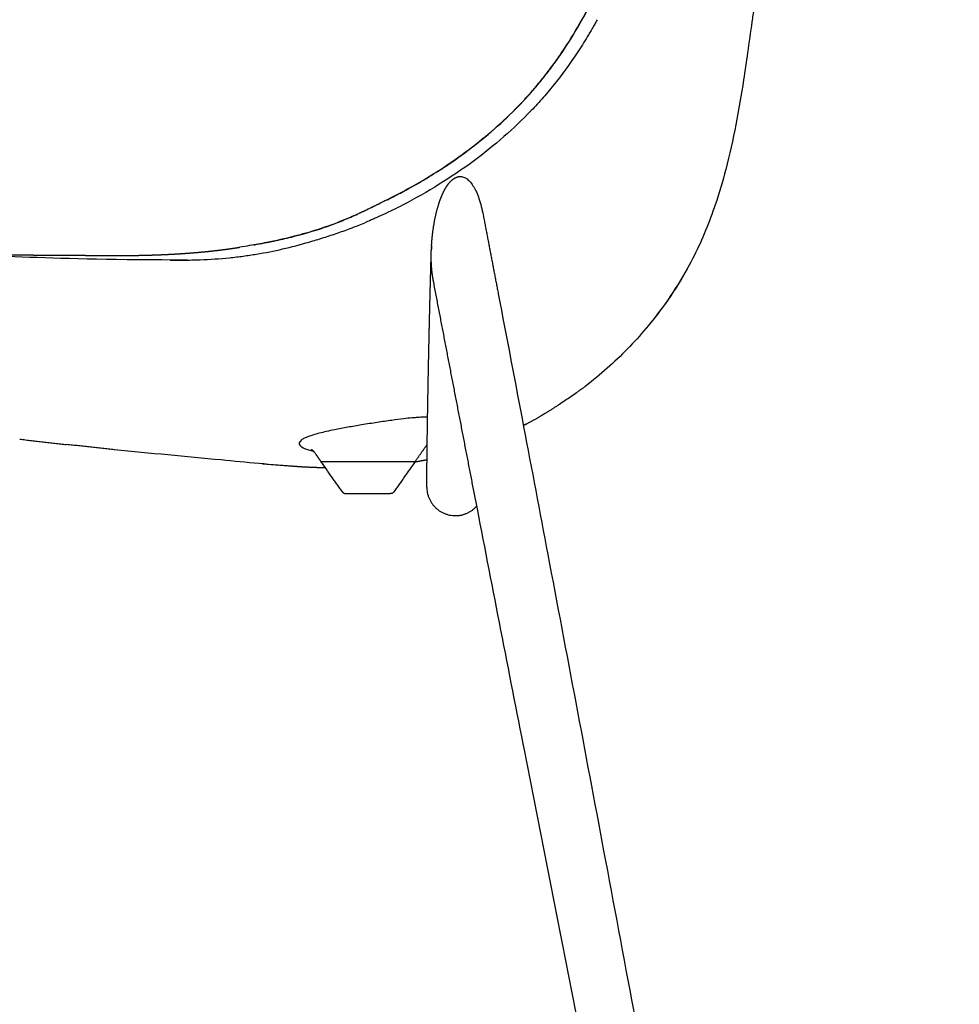
# Model space of a CAD drawing. Units: millimetres. Extents: x 6186 to 10311, y 4729 to 6696.
# Drawn here: x 10012 to 10308, y 5280 to 5589 of the extents above; entities that cross this region are included whole.
import ezdxf

# ---------------------------------------------------------------- set-up
doc = ezdxf.new("R2010")
doc.units = ezdxf.units.MM
doc.header["$MEASUREMENT"] = 0
doc.layers.add('Default', color=7, linetype='Continuous', true_color=0x000000)

msp = doc.modelspace()

# ---------------------------------------------------------------- linework, layer by layer
at = {"layer": 'Default'}
msp.add_lwpolyline([(10114.61, 5440.46), (10128.92, 5440.42)], dxfattribs=at)
for points, knots in [([(10128.01, 5532.84), (10128.81, 5533.24), (10131.13, 5534.4), (10137.58, 5537.83), (10146.09, 5543), (10155.63, 5549.91), (10163.55, 5556.58), (10169.55, 5562.48), (10173.92, 5567.32), (10177.02, 5571.07), (10180.05, 5575.02), (10183.96, 5580.58), (10188.59, 5588.05), (10193.77, 5597.92), (10198.2, 5607.75), (10202.49, 5618.33), (10205.95, 5627.37), (10209.03, 5635.33), (10211.32, 5641.12), (10213.41, 5646.29), (10215.58, 5651.59), (10217.29, 5655.75), (10218.71, 5659.17), (10220.51, 5663.48), (10222.68, 5668.7), (10227.63, 5680.6), (10233.67, 5695.21), (10241.32, 5713.54), (10248.19, 5729.7), (10255.05, 5745.58), (10260.27, 5757.48), (10263.7, 5765.21), (10265.9, 5770.1), (10269.59, 5778.08), (10273.85, 5786.87), (10278.09, 5795.1), (10281.13, 5800.75), (10284.09, 5805.98), (10286.08, 5809.32), (10287.06, 5810.89)], [0, 0, 0, 0, 2.668632, 7.784762, 21.929417, 32.505523, 43.096659, 52.981698, 57.729343, 62.653022, 67.571521, 72.666906, 83.028601, 93.912951, 106.103225, 115.356773, 128.176503, 135.115998, 140.982618, 146.85041, 151.841949, 158.147439, 160.364276, 162.950091, 172.159665, 177.311125, 201.615068, 219.61218, 236.876987, 254.304561, 271.51269, 275.853905, 279.668876, 287.612599, 302.210425, 308.989817, 315.370115, 321.460168, 327.020948, 327.020948, 327.020948, 327.020948]), ([(10128.22, 5533.01), (10131.53, 5534.64), (10137.96, 5538.08), (10147.18, 5543.85), (10155.8, 5550.12), (10163.7, 5556.8), (10169.65, 5562.65), (10174.01, 5567.5), (10177.1, 5571.25), (10180.12, 5575.21), (10184.03, 5580.77), (10188.61, 5588.19), (10193.77, 5598.01), (10198.17, 5607.79), (10202.47, 5618.37), (10205.92, 5627.4), (10208.83, 5634.93), (10211.1, 5640.67), (10213.3, 5646.11), (10215.62, 5651.79), (10217.37, 5656), (10218.65, 5659.09), (10220.46, 5663.46), (10222.64, 5668.68), (10227.52, 5680.41), (10233.49, 5694.85), (10241.1, 5713.06), (10248.01, 5729.33), (10254.87, 5745.22), (10260.09, 5757.12), (10263.52, 5764.85), (10265.75, 5769.8), (10269.45, 5777.84), (10274.7, 5788.66), (10279.98, 5798.72), (10284.04, 5805.91), (10285.99, 5809.19), (10286.96, 5810.76)], [0, 0, 0, 0, 11.064958, 21.859631, 32.624477, 43.002821, 52.887398, 57.634811, 62.55841, 67.476705, 72.571988, 82.933516, 93.636354, 105.826625, 115.080098, 127.899702, 134.839339, 139.289244, 146.408112, 152.451913, 157.691626, 160.090857, 162.486596, 171.889443, 177.040171, 200.613329, 218.762887, 236.234541, 253.667402, 270.68291, 275.209995, 279.027346, 286.977193, 301.771413, 315.111191, 321.036761, 326.556631, 326.556631, 326.556631, 326.556631]), ([(10263.16, 5686.61), (10260.58, 5676.61), (10257.03, 5662), (10253.1, 5644.59), (10250.9, 5634.49), (10248.85, 5624.83), (10247.1, 5616.08), (10245.66, 5608.23), (10244.78, 5603.15), (10243.96, 5598.07), (10243.26, 5593.43), (10242.32, 5586.92), (10241.28, 5579.45), (10239.73, 5568.64), (10237.67, 5556.37), (10234.76, 5543.23), (10231.48, 5532.13), (10228.12, 5523.06), (10223.33, 5512.45), (10215.75, 5499.92), (10204.53, 5486.38), (10195.82, 5478.5), (10191.2, 5474.88)], [0, 0, 0, 0, 30.983897, 45.080565, 53.546715, 62.015499, 74.694355, 80.32059, 85.942526, 90.158006, 95.781901, 100.00508, 109.88859, 118.414215, 132.763175, 147.199766, 158.773532, 167.471826, 176.196692, 193.688924, 211.243583, 228.833849, 228.833849, 228.833849, 228.833849]), ([(10193.97, 5589.44), (10193.83, 5589.19), (10193.57, 5588.72), (10193.05, 5587.8), (10192.17, 5586.25), (10190.38, 5583.23), (10187.72, 5579.01), (10184.33, 5574.12), (10180.76, 5569.43), (10177.06, 5564.99), (10171.83, 5559.28), (10164.61, 5552.41), (10154.95, 5544.66), (10144.29, 5537.46), (10134.77, 5532.06), (10127.86, 5528.66), (10124.45, 5527.11), (10122.48, 5526.25), (10121.46, 5525.81), (10120.89, 5525.56)], [0, 0, 0, 0, 0.856432, 1.621378, 3.15146, 6.215373, 12.159811, 18.109649, 24.066023, 29.840592, 35.43929, 47.301621, 59.7057, 72.55395, 85.855607, 92.516009, 95.641359, 97.100165, 98.969725, 98.969725, 98.969725, 98.969725]), ([(10150.86, 5540.12), (10151.03, 5540.12), (10151.4, 5540.1), (10152.17, 5539.9), (10152.94, 5539.46), (10153.63, 5538.87), (10154.37, 5538.06), (10155.19, 5536.87), (10156.07, 5535.14), (10156.87, 5533.07), (10157.58, 5530.66), (10157.95, 5528.94), (10158.12, 5528.06)], [0, 0, 0, 0, 0.48927, 1.121372, 2.363823, 3.127095, 3.86104, 5.62956, 7.441598, 9.693575, 12.285642, 14.964668, 14.964668, 14.964668, 14.964668]), ([(10128.01, 5532.84), (10127.65, 5532.67), (10126.3, 5532), (10124.49, 5531.09), (10121.94, 5529.84), (10119.33, 5528.59), (10116.08, 5527.14), (10111.68, 5525.32), (10105.92, 5523.29), (10098.32, 5521.13), (10091.21, 5519.54), (10085.49, 5518.5), (10082.68, 5518.04), (10081.65, 5517.88)], [0, 0, 0, 0, 1.207469, 4.521614, 6.072451, 9.715566, 13.221854, 16.735923, 24.006604, 31.530069, 40.410977, 45.858623, 48.968342, 48.968342, 48.968342, 48.968342]), ([(10086.33, 5518.66), (10088.34, 5519.02), (10092.2, 5519.76), (10099.54, 5521.45), (10106.35, 5523.41), (10112.71, 5525.75), (10117.12, 5527.59), (10120.73, 5529.28), (10124.43, 5531.1), (10126.67, 5532.24), (10128.22, 5533.01)], [0, 0, 0, 0, 6.130745, 11.770703, 22.604202, 27.361965, 32.104546, 36.941268, 39.304431, 44.487204, 44.487204, 44.487204, 44.487204]), ([(10059.74, 5513.86), (10061.11, 5513.84), (10064.25, 5513.82), (10070.48, 5513.95), (10076.76, 5514.37), (10082.68, 5515.06), (10088.26, 5515.9), (10095.19, 5517.28), (10102.18, 5519.12), (10107.97, 5520.88), (10112.48, 5522.37), (10116.08, 5523.67), (10118.87, 5524.74), (10120.19, 5525.28), (10120.89, 5525.56)], [16.685023, 16.685023, 16.685023, 16.685023, 20.812398, 26.081653, 35.392305, 39.67767, 43.973032, 52.304035, 60.872418, 65.655748, 70.444194, 75.121148, 77.139392, 79.402906, 79.402906, 79.402906, 79.402906]), ([(10162.86, 5503.27), (10165.52, 5489.33), (10170.73, 5462), (10181.8, 5403.6), (10196.44, 5325.78), (10222.22, 5187.71), (10247.97, 5048.77), (10273.7, 4910.79), (10291.01, 4818.6), (10302.45, 4758.34), (10307.78, 4730.51)], [0, 0, 0, 0, 42.579427, 83.469187, 178.300021, 280.133724, 504.849019, 602.215224, 701.217129, 786.232524, 786.232524, 786.232524, 786.232524]), ([(10190.03, 5473.99), (10189.75, 5473.78), (10189.47, 5473.58), (10189.2, 5473.37), (10188.91, 5473.16), (10188.62, 5472.95), (10188.34, 5472.74), (10188.19, 5472.64), (10187.91, 5472.43), (10187.62, 5472.22), (10187.47, 5472.12), (10187.46, 5472.11), (10186.87, 5471.7), (10186.28, 5471.28), (10185.68, 5470.86), (10185.08, 5470.45), (10184.48, 5470.04), (10183.89, 5469.64), (10183.28, 5469.23), (10182.68, 5468.83), (10182.07, 5468.43), (10182.07, 5468.43), (10182.07, 5468.43), (10181.77, 5468.23), (10181.31, 5467.93), (10180.7, 5467.53), (10180.4, 5467.34), (10180.25, 5467.25), (10180.25, 5467.25), (10180.25, 5467.25), (10179.95, 5467.05), (10179.64, 5466.86), (10179.34, 5466.67), (10179.04, 5466.48), (10178.74, 5466.3), (10178.43, 5466.11), (10178.13, 5465.92), (10177.83, 5465.74), (10177.52, 5465.55)], [0, 0, 0, 0, 1, 1, 1, 2, 2, 2, 2.537311, 3.044517, 3.077421, 3.077421, 3.077421, 4.077421, 4.077421, 4.077421, 5.077421, 5.077421, 5.077421, 6.077421, 6.077421, 6.077421, 6.077668, 6.078238, 7.178234, 7.718709, 8.251256, 8.251725, 8.252152, 8.252152, 8.252152, 9.252152, 9.252152, 9.252152, 10.252152, 10.252152, 10.252152, 11.252152, 11.252152, 11.252152, 11.252152]), ([(10140.66, 5464.45), (10139.94, 5464.45), (10138.75, 5464.41), (10137.15, 5464.31), (10135.36, 5464.17), (10132.8, 5463.89), (10129.13, 5463.41), (10124.72, 5462.77), (10120.1, 5462.04), (10115.63, 5461.27), (10111.93, 5460.58), (10108.95, 5459.96), (10106.66, 5459.41), (10104.81, 5458.91), (10103.33, 5458.42), (10102.19, 5457.95), (10101.3, 5457.49), (10100.64, 5456.96), (10100.39, 5456.59), (10100.33, 5456.37)], [0, 0, 0, 0, 2.168035, 3.561979, 4.807447, 7.542343, 11.288383, 15.91813, 20.926376, 25.312792, 29.525925, 32.212413, 34.427543, 36.596083, 37.96058, 39.100878, 40.29128, 40.959937, 41.624058, 41.624058, 41.624058, 41.624058]), ([(10099.68, 5448.94), (10091.64, 5449.42), (10083.69, 5450.2), (10064.59, 5452.05), (10053.39, 5453.05), (10042.19, 5454.2)], [-0.4270349, -0.4270349, -0.4270349, -0.4270349, -0.25, -0.25, 0, 0, 0, 0]), ([(10239.41, 5016.23), (10230.67, 5060.04), (10219.38, 5116.44), (10202.24, 5202.28), (10188.2, 5272.81), (10171.75, 5356.21), (10161.22, 5410.18), (10156.29, 5435.65)], [0, 0, 0, 0, 134.020005, 172.543843, 262.604157, 349.754742, 427.571565, 427.571565, 427.571565, 427.571565])]:
    msp.add_open_spline(points, degree=3, knots=knots, dxfattribs=at)
for points, weights, degree, knots in [([(10141.91, 5518.44), (10141.96, 5519.33), (10142.03, 5520.21), (10142.12, 5521.1), (10142.26, 5522.42), (10142.59, 5524.96), (10143.32, 5528.61), (10144.12, 5531.45), (10144.86, 5533.5), (10145.45, 5534.86), (10146.03, 5536.02), (10146.66, 5537.07), (10147.3, 5537.97), (10147.99, 5538.73), (10148.71, 5539.35), (10149.45, 5539.8), (10150.18, 5540.06), (10150.65, 5540.12), (10150.86, 5540.12)], [1, 0.999871472152, 0.999871472152, 1, 1, 1, 1, 1, 1, 1, 1, 1, 1, 1, 1, 1, 1, 1, 1], 3, [0, 0, 0, 0, 2.670402, 2.670402, 2.670402, 6.649668, 10.365499, 13.834608, 15.490753, 16.890673, 18.278039, 19.392211, 20.558388, 21.579455, 22.473245, 23.391772, 24.165282, 24.799419, 24.799419, 24.799419, 24.799419]), ([(9790.41, 5480.28), (9790.43, 5480.3), (9790.45, 5480.31), (9790.47, 5480.33), (9790.69, 5480.48), (9790.9, 5480.64), (9791.12, 5480.8), (9791.32, 5480.95), (9791.52, 5481.1), (9791.73, 5481.25), (9791.91, 5481.39), (9792.1, 5481.54), (9792.29, 5481.68), (9792.47, 5481.82), (9792.65, 5481.96), (9792.82, 5482.1), (9792.99, 5482.23), (9793.15, 5482.36), (9793.32, 5482.5), (9793.47, 5482.62), (9793.63, 5482.75), (9793.78, 5482.88), (9793.92, 5483), (9794.07, 5483.12), (9794.21, 5483.24), (9794.34, 5483.35), (9794.47, 5483.46), (9794.6, 5483.57), (9794.72, 5483.67), (9794.84, 5483.77), (9794.96, 5483.88), (9795.06, 5483.97), (9795.17, 5484.07), (9795.28, 5484.16), (9795.38, 5484.25), (9795.47, 5484.33), (9795.57, 5484.42), (9795.66, 5484.5), (9795.75, 5484.58), (9795.84, 5484.66), (9795.92, 5484.74), (9796, 5484.81), (9796.09, 5484.89), (9796.16, 5484.96), (9796.24, 5485.03), (9796.31, 5485.1), (9796.38, 5485.16), (9796.45, 5485.23), (9796.52, 5485.29), (9796.59, 5485.35), (9796.66, 5485.41), (9796.72, 5485.48), (9796.78, 5485.53), (9796.84, 5485.59), (9796.9, 5485.65), (9796.96, 5485.7), (9797.01, 5485.75), (9797.07, 5485.81), (9797.12, 5485.85), (9797.17, 5485.9), (9797.22, 5485.95), (9797.27, 5485.99), (9797.31, 5486.04), (9797.36, 5486.08), (9797.4, 5486.12), (9797.44, 5486.16), (9797.49, 5486.21), (9797.53, 5486.24), (9797.57, 5486.28), (9797.61, 5486.32), (9797.65, 5486.36), (9797.69, 5486.4), (9797.72, 5486.44), (9797.76, 5486.47), (9797.8, 5486.51), (9797.84, 5486.55), (9797.88, 5486.59), (9797.92, 5486.62), (9797.95, 5486.66), (9797.99, 5486.7), (9798.03, 5486.74), (9798.07, 5486.78), (9798.11, 5486.82), (9798.15, 5486.86), (9798.19, 5486.89), (9798.23, 5486.94), (9798.27, 5486.98), (9798.31, 5487.02), (9798.35, 5487.06), (9798.39, 5487.1), (9798.44, 5487.14), (9798.48, 5487.19), (9798.53, 5487.24), (9798.57, 5487.28), (9798.62, 5487.33), (9798.67, 5487.38), (9798.72, 5487.43), (9798.77, 5487.48), (9798.82, 5487.53), (9798.87, 5487.59), (9798.93, 5487.65), (9798.99, 5487.71), (9799.05, 5487.77), (9799.11, 5487.83), (9799.18, 5487.9), (9799.25, 5487.97), (9799.32, 5488.05), (9799.39, 5488.13), (9799.47, 5488.2), (9799.55, 5488.29), (9799.64, 5488.38), (9799.72, 5488.47), (9799.82, 5488.57), (9799.91, 5488.67), (9800.01, 5488.77), (9800.11, 5488.88), (9800.22, 5488.99), (9800.33, 5489.11), (9800.45, 5489.23), (9800.57, 5489.36), (9800.69, 5489.49), (9800.83, 5489.64), (9800.97, 5489.79), (9801.12, 5489.94), (9801.28, 5490.11), (9801.44, 5490.28), (9801.61, 5490.46), (9801.77, 5490.63), (9801.93, 5490.8), (9802.1, 5490.98), (9802.26, 5491.14), (9802.42, 5491.31), (9802.58, 5491.48), (9802.72, 5491.63), (9802.87, 5491.79), (9803.03, 5491.95), (9803.16, 5492.09), (9803.3, 5492.23), (9803.44, 5492.38), (9803.57, 5492.51), (9803.7, 5492.64), (9803.83, 5492.77), (9803.95, 5492.9), (9804.07, 5493.02), (9804.19, 5493.15), (9804.31, 5493.28), (9804.44, 5493.4), (9804.56, 5493.53), (9804.69, 5493.66), (9804.82, 5493.79), (9804.96, 5493.93), (9805.1, 5494.08), (9805.26, 5494.23), (9805.41, 5494.38), (9805.59, 5494.56), (9805.77, 5494.74), (9805.95, 5494.92), (9806.16, 5495.13), (9806.38, 5495.34), (9806.6, 5495.55), (9806.85, 5495.8), (9807.11, 5496.04), (9807.36, 5496.28), (9807.64, 5496.54), (9807.91, 5496.8), (9808.19, 5497.06), (9808.48, 5497.32), (9808.77, 5497.59), (9809.06, 5497.85), (9809.35, 5498.11), (9809.64, 5498.36), (9809.94, 5498.62), (9810.22, 5498.86), (9810.5, 5499.1), (9810.79, 5499.34), (9811.05, 5499.56), (9811.32, 5499.79), (9811.59, 5500), (9811.84, 5500.21), (9812.1, 5500.41), (9812.35, 5500.61), (9812.59, 5500.8), (9812.84, 5500.99), (9813.08, 5501.18), (9813.32, 5501.35), (9813.55, 5501.53), (9813.79, 5501.7), (9814.01, 5501.86), (9814.22, 5502.02), (9814.44, 5502.18), (9814.64, 5502.32), (9814.85, 5502.46), (9815.05, 5502.61), (9815.26, 5502.75), (9815.46, 5502.89), (9815.67, 5503.03), (9815.9, 5503.18), (9816.13, 5503.33), (9816.36, 5503.48), (9816.63, 5503.66), (9816.9, 5503.83), (9817.17, 5504), (9817.49, 5504.2), (9817.81, 5504.4), (9818.13, 5504.59), (9818.51, 5504.81), (9818.89, 5505.03), (9819.27, 5505.25), (9819.72, 5505.5), (9820.17, 5505.75), (9820.63, 5505.99), (9821.17, 5506.28), (9821.72, 5506.56), (9822.27, 5506.83), (9822.93, 5507.14), (9823.59, 5507.45), (9824.26, 5507.74), (9824.97, 5508.06), (9825.69, 5508.36), (9826.42, 5508.64), (9827.14, 5508.93), (9827.88, 5509.21), (9828.62, 5509.47), (9829.37, 5509.74), (9830.12, 5509.99), (9830.88, 5510.24), (9831.67, 5510.49), (9832.47, 5510.73), (9833.27, 5510.96), (9834.12, 5511.2), (9834.98, 5511.44), (9835.84, 5511.65), (9836.78, 5511.89), (9837.72, 5512.12), (9838.67, 5512.34), (9839.72, 5512.57), (9840.77, 5512.79), (9841.83, 5513), (9842.92, 5513.22), (9844.02, 5513.42), (9845.12, 5513.61), (9846.17, 5513.79), (9847.23, 5513.96), (9848.28, 5514.12), (9849.21, 5514.26), (9850.14, 5514.39), (9851.08, 5514.51), (9851.96, 5514.63), (9852.84, 5514.74), (9853.71, 5514.84), (9854.63, 5514.95), (9855.56, 5515.05), (9856.48, 5515.15), (9857.53, 5515.26), (9858.58, 5515.36), (9859.63, 5515.45), (9860.82, 5515.55), (9862.02, 5515.65), (9863.22, 5515.73), (9864.59, 5515.83), (9865.96, 5515.91), (9867.33, 5515.99), (9868.79, 5516.07), (9870.26, 5516.14), (9871.73, 5516.2), (9873.23, 5516.26), (9874.73, 5516.31), (9876.23, 5516.35), (9877.63, 5516.39), (9879.02, 5516.42), (9880.41, 5516.45), (9881.76, 5516.47), (9883.12, 5516.49), (9884.47, 5516.51), (9886.01, 5516.53), (9887.54, 5516.54), (9889.07, 5516.55), (9890.83, 5516.57), (9892.58, 5516.58), (9894.34, 5516.58), (9896.16, 5516.58), (9897.99, 5516.59), (9899.82, 5516.58), (9901.44, 5516.58), (9903.05, 5516.58), (9904.67, 5516.57), (9906.1, 5516.57), (9907.52, 5516.56), (9908.95, 5516.55), (9910.24, 5516.54), (9911.53, 5516.53), (9912.82, 5516.52), (9914.01, 5516.52), (9915.19, 5516.51), (9916.38, 5516.5), (9917.45, 5516.49), (9918.51, 5516.48), (9919.58, 5516.47), (9920.53, 5516.46), (9921.47, 5516.45), (9922.42, 5516.44), (9923.32, 5516.44), (9924.21, 5516.43), (9925.11, 5516.42), (9926.06, 5516.41), (9927.01, 5516.4), (9927.96, 5516.39), (9929.04, 5516.38), (9930.13, 5516.37), (9931.21, 5516.35), (9932.4, 5516.34), (9933.59, 5516.33), (9934.78, 5516.31), (9935.98, 5516.3), (9937.19, 5516.29), (9938.39, 5516.27), (9939.49, 5516.26), (9940.59, 5516.25), (9941.69, 5516.23), (9942.63, 5516.22), (9943.58, 5516.21), (9944.52, 5516.2), (9945.39, 5516.19), (9946.25, 5516.18), (9947.12, 5516.17), (9948.03, 5516.16), (9948.94, 5516.14), (9949.85, 5516.13), (9950.86, 5516.12), (9951.87, 5516.11), (9952.88, 5516.09), (9953.85, 5516.08), (9954.82, 5516.07), (9955.8, 5516.06), (9956.66, 5516.04), (9957.52, 5516.03), (9958.38, 5516.02), (9959.16, 5516.01), (9959.94, 5516), (9960.71, 5515.99), (9961.43, 5515.98), (9962.15, 5515.97), (9962.86, 5515.96), (9963.52, 5515.95), (9964.17, 5515.94), (9964.83, 5515.94), (9965.42, 5515.93), (9966.02, 5515.92), (9966.61, 5515.91), (9967.23, 5515.9), (9967.85, 5515.9), (9968.46, 5515.89), (9969.16, 5515.88), (9969.85, 5515.87), (9970.54, 5515.86), (9971.33, 5515.85), (9972.12, 5515.84), (9972.9, 5515.83), (9973.78, 5515.82), (9974.66, 5515.8), (9975.53, 5515.79), (9976.51, 5515.78), (9977.49, 5515.77), (9978.47, 5515.75), (9979.59, 5515.74), (9980.71, 5515.73), (9981.83, 5515.71), (9983.06, 5515.7), (9984.29, 5515.68), (9985.52, 5515.67), (9986.71, 5515.65), (9987.9, 5515.64), (9989.08, 5515.63), (9990.14, 5515.61), (9991.19, 5515.6), (9992.24, 5515.59), (9993.18, 5515.58), (9994.12, 5515.57), (9995.07, 5515.56), (9995.95, 5515.56), (9996.83, 5515.55), (9997.72, 5515.54), (9998.55, 5515.53), (9999.39, 5515.53), (10000.22, 5515.52), (10001, 5515.52), (10001.78, 5515.51), (10002.56, 5515.51), (10003.27, 5515.5), (10003.99, 5515.5), (10004.7, 5515.49), (10005.34, 5515.49), (10005.98, 5515.49), (10006.62, 5515.48), (10007.18, 5515.48), (10007.74, 5515.48), (10008.3, 5515.47), (10008.81, 5515.47), (10009.33, 5515.47), (10009.84, 5515.47), (10010.33, 5515.46), (10010.81, 5515.46), (10011.3, 5515.46), (10011.82, 5515.46), (10012.33, 5515.46), (10012.84, 5515.45), (10013.43, 5515.45), (10014.01, 5515.45), (10014.6, 5515.45), (10015.26, 5515.44), (10015.92, 5515.44), (10016.58, 5515.44), (10017.32, 5515.43), (10018.05, 5515.43), (10018.79, 5515.43), (10019.63, 5515.42), (10020.47, 5515.42), (10021.31, 5515.41), (10022.27, 5515.41), (10023.23, 5515.4), (10024.18, 5515.4), (10025.18, 5515.39), (10026.17, 5515.39), (10027.17, 5515.38), (10028.11, 5515.37), (10029.05, 5515.37), (10029.99, 5515.36), (10030.81, 5515.35), (10031.64, 5515.35), (10032.46, 5515.34), (10033.2, 5515.33), (10033.93, 5515.33), (10034.67, 5515.32), (10035.35, 5515.32), (10036.02, 5515.31), (10036.7, 5515.31), (10037.34, 5515.3), (10037.98, 5515.3), (10038.62, 5515.29), (10039.26, 5515.29), (10039.89, 5515.29), (10040.53, 5515.28), (10041.21, 5515.28), (10041.9, 5515.28), (10042.59, 5515.28), (10043.34, 5515.28), (10044.09, 5515.28), (10044.85, 5515.28), (10045.65, 5515.29), (10046.46, 5515.29), (10047.26, 5515.3), (10048.1, 5515.31), (10048.94, 5515.32), (10049.79, 5515.33), (10050.65, 5515.35), (10051.51, 5515.37), (10052.37, 5515.39), (10053.22, 5515.41), (10054.08, 5515.44), (10054.93, 5515.46), (10055.77, 5515.49), (10056.61, 5515.53), (10057.45, 5515.56), (10058.31, 5515.6), (10059.16, 5515.64), (10060.02, 5515.69), (10060.91, 5515.73), (10061.8, 5515.78), (10062.7, 5515.84), (10063.53, 5515.89), (10064.36, 5515.95), (10065.19, 5516.01), (10065.94, 5516.07), (10066.69, 5516.12), (10067.44, 5516.19), (10068.12, 5516.24), (10068.8, 5516.3), (10069.49, 5516.37), (10070.11, 5516.42), (10070.74, 5516.48), (10071.36, 5516.55), (10071.94, 5516.61), (10072.52, 5516.67), (10073.09, 5516.73), (10073.63, 5516.79), (10074.16, 5516.85), (10074.69, 5516.91), (10075.19, 5516.97), (10075.68, 5517.03), (10076.17, 5517.1), (10076.63, 5517.15), (10077.08, 5517.21), (10077.53, 5517.28), (10077.95, 5517.33), (10078.37, 5517.39), (10078.79, 5517.45), (10079.18, 5517.5), (10079.57, 5517.56), (10079.95, 5517.62), (10080.3, 5517.67), (10080.66, 5517.72), (10081.01, 5517.78), (10081.22, 5517.81), (10081.43, 5517.84), (10081.65, 5517.88)], [1, 1, 1, 1, 0.999981675331, 0.999981675331, 1, 0.999984545136, 0.999984545136, 1, 0.999987181414, 0.999987181414, 1, 0.999989165211, 0.999989165211, 1, 0.999990695696, 0.999990695696, 1, 0.999991905677, 0.999991905677, 1, 0.999993048845, 0.999993048845, 1, 0.999994233638, 0.999994233638, 1, 1, 1, 1, 1, 1, 1, 1, 1, 1, 1, 1, 1, 1, 1, 1, 1, 1, 1, 1, 1, 1, 1, 1, 1, 1, 1, 1, 1, 1, 1, 1, 1, 1, 1, 1, 1, 1, 1, 1, 1, 1, 1, 1, 1, 1, 1, 1, 1, 1, 1, 1, 1, 1, 1, 1, 1, 1, 1, 1, 1, 1, 1, 1, 1, 1, 1, 1, 1, 1, 1, 1, 1, 1, 1, 1, 1, 1, 1, 1, 1, 1, 1, 1, 1, 1, 1, 1, 1, 1, 1, 1, 1, 1, 1, 1, 1, 1, 1, 1, 1, 1, 1, 1, 1, 1, 1, 1, 1, 1, 1, 1, 1, 1, 1, 1, 1, 1, 1, 1, 1, 1, 1, 1, 1, 1, 1, 0.999996471124, 0.999996471124, 1, 0.999993472239, 0.999993472239, 1, 0.999989499872, 0.999989499872, 1, 0.999985248331, 0.999985248331, 1, 0.999981123294, 0.999981123294, 1, 0.999978151537, 0.999978151537, 1, 0.999977191887, 0.999977191887, 1, 0.999978234266, 0.999978234266, 1, 0.999979512329, 0.999979512329, 1, 0.999979478413, 0.999979478413, 1, 0.99997953813, 0.99997953813, 1, 0.999982787751, 0.999982787751, 1, 0.999985813395, 0.999985813395, 1, 0.999985274104, 0.999985274104, 1, 0.999980381269, 0.999980381269, 1, 0.999971287723, 0.999971287723, 1, 0.999962461791, 0.999962461791, 1, 0.999952966206, 0.999952966206, 1, 0.999933358466, 0.999933358466, 1, 0.999902573366, 0.999902573366, 1, 0.999879847751, 0.999879847751, 1, 0.99988722249, 0.99988722249, 1, 0.999900889251, 0.999900889251, 1, 0.999909982943, 0.999909982943, 1, 0.99992058112, 0.99992058112, 1, 0.999931339049, 0.999931339049, 1, 0.999936125757, 0.999936125757, 1, 0.999938064057, 0.999938064057, 1, 0.999948478842, 0.999948478842, 1, 0.999962946051, 0.999962946051, 1, 0.999975851525, 0.999975851525, 1, 0.999981903312, 0.999981903312, 1, 0.999982419128, 0.999982419128, 1, 0.999979245168, 0.999979245168, 1, 0.999977823899, 0.999977823899, 1, 0.999978081228, 0.999978081228, 1, 0.999982276333, 0.999982276333, 1, 0.999988212581, 0.999988212581, 1, 0.999993447785, 0.999993447785, 1, 0.999996341567, 0.999996341567, 1, 0.999997724533, 0.999997724533, 1, 0.999998232605, 0.999998232605, 1, 0.99999871692, 0.99999871692, 1, 0.999999382106, 0.999999382106, 1, 0.999999695638, 0.999999695638, 1, 0.999999851489, 0.999999851489, 1, 1, 1, 1, 1, 1, 1, 1, 1, 1, 1, 1, 1, 1, 1, 1, 1, 1, 1, 1, 1, 1, 1, 1, 1, 1, 1, 1, 1, 1, 1, 1, 1, 1, 1, 1, 1, 1, 1, 1, 1, 1, 1, 1, 1, 1, 1, 1, 1, 1, 1, 1, 1, 1, 1, 1, 1, 1, 1, 1, 1, 1, 1, 1, 1, 1, 1, 1, 1, 1, 1, 1, 1, 1, 1, 1, 1, 1, 1, 1, 1, 1, 1, 1, 1, 1, 1, 1, 1, 1, 1, 1, 1, 1, 1, 1, 1, 1, 1, 1, 1, 1, 1, 1, 1, 1, 1, 1, 1, 1, 1, 1, 1, 1, 1, 1, 1, 1, 1, 1, 1, 1, 1, 1, 1, 1, 1, 1, 1, 1, 1, 1, 1, 1, 1, 1, 1, 1, 1, 1, 1, 1, 1, 1, 1, 1, 1, 1, 0.999999637222, 0.999999637222, 1, 0.999999042512, 0.999999042512, 1, 0.999998103733, 0.999998103733, 1, 0.99999701692, 0.99999701692, 1, 0.999995694063, 0.999995694063, 1, 0.999994277703, 0.999994277703, 1, 0.999993428649, 0.999993428649, 1, 0.99999329636, 0.99999329636, 1, 0.999992569923, 0.999992569923, 1, 0.999991138186, 0.999991138186, 1, 0.999991684066, 0.999991684066, 1, 0.999992315719, 0.999992315719, 1, 0.999992691777, 0.999992691777, 1, 0.999993102492, 0.999993102492, 1, 0.999993482491, 0.999993482491, 1, 0.999993878292, 0.999993878292, 1, 0.999994419806, 0.999994419806, 1, 0.999995346697, 0.999995346697, 1, 0.999996301291, 0.999996301291, 1, 0.999997060261, 0.999997060261, 1, 0.999997698917, 0.999997698917, 1, 1, 1, 1], 3, [37.004367, 37.004367, 37.004367, 37.004367, 37.461713, 37.461713, 37.461713, 38.262769, 38.262769, 38.262769, 39.020375, 39.020375, 39.020375, 39.734641, 39.734641, 39.734641, 40.408401, 40.408401, 40.408401, 41.043609, 41.043609, 41.043609, 41.643022, 41.643022, 41.643022, 42.202066, 42.202066, 42.202066, 42.716152, 42.716152, 42.716152, 45.134924, 45.134924, 45.134924, 47.31307, 47.31307, 47.31307, 49.282584, 49.282584, 49.282584, 51.075923, 51.075923, 51.075923, 52.718942, 52.718942, 52.718942, 54.231191, 54.231191, 54.231191, 55.631335, 55.631335, 55.631335, 56.930433, 56.930433, 56.930433, 58.126693, 58.126693, 58.126693, 59.220099, 59.220099, 59.220099, 60.213329, 60.213329, 60.213329, 61.114732, 61.114732, 61.114732, 61.946987, 61.946987, 61.946987, 62.734792, 62.734792, 62.734792, 63.497426, 63.497426, 63.497426, 64.244763, 64.244763, 64.244763, 64.986867, 64.986867, 64.986867, 65.734403, 65.734403, 65.734403, 66.497883, 66.497883, 66.497883, 67.287384, 67.287384, 67.287384, 68.111433, 68.111433, 68.111433, 68.978828, 68.978828, 68.978828, 69.907775, 69.907775, 69.907775, 70.922725, 70.922725, 70.922725, 72.048567, 72.048567, 72.048567, 73.306478, 73.306478, 73.306478, 74.716817, 74.716817, 74.716817, 76.286234, 76.286234, 76.286234, 78.013561, 78.013561, 78.013561, 79.929623, 79.929623, 79.929623, 82.070187, 82.070187, 82.070187, 84.500922, 84.500922, 84.500922, 87.257866, 87.257866, 87.257866, 89.962646, 89.962646, 89.962646, 92.498145, 92.498145, 92.498145, 94.835606, 94.835606, 94.835606, 96.948832, 96.948832, 96.948832, 98.860292, 98.860292, 98.860292, 100.650351, 100.650351, 100.650351, 102.407111, 102.407111, 102.407111, 104.247531, 104.247531, 104.247531, 106.303029, 106.303029, 106.303029, 107.063291, 107.063291, 107.063291, 107.975952, 107.975952, 107.975952, 109.029975, 109.029975, 109.029975, 110.168166, 110.168166, 110.168166, 111.340337, 111.340337, 111.340337, 112.507292, 112.507292, 112.507292, 113.623946, 113.623946, 113.623946, 114.663581, 114.663581, 114.663581, 115.637262, 115.637262, 115.637262, 116.56118, 116.56118, 116.56118, 117.442788, 117.442788, 117.442788, 118.250918, 118.250918, 118.250918, 118.996587, 118.996587, 118.996587, 119.74362, 119.74362, 119.74362, 120.567269, 120.567269, 120.567269, 121.536437, 121.536437, 121.536437, 122.661647, 122.661647, 122.661647, 123.972361, 123.972361, 123.972361, 125.522359, 125.522359, 125.522359, 127.367356, 127.367356, 127.367356, 129.553471, 129.553471, 129.553471, 131.89463, 131.89463, 131.89463, 134.243742, 134.243742, 134.243742, 136.635089, 136.635089, 136.635089, 139.131602, 139.131602, 139.131602, 141.793705, 141.793705, 141.793705, 144.705173, 144.705173, 144.705173, 147.929531, 147.929531, 147.929531, 151.284185, 151.284185, 151.284185, 154.481424, 154.481424, 154.481424, 157.306686, 157.306686, 157.306686, 159.964015, 159.964015, 159.964015, 162.743186, 162.743186, 162.743186, 165.907081, 165.907081, 165.907081, 169.510559, 169.510559, 169.510559, 173.62687, 173.62687, 173.62687, 178.03224, 178.03224, 178.03224, 182.539816, 182.539816, 182.539816, 186.719313, 186.719313, 186.719313, 190.780171, 190.780171, 190.780171, 195.382492, 195.382492, 195.382492, 200.644355, 200.644355, 200.644355, 206.129355, 206.129355, 206.129355, 210.978051, 210.978051, 210.978051, 215.258886, 215.258886, 215.258886, 219.131776, 219.131776, 219.131776, 222.691186, 222.691186, 222.691186, 225.892994, 225.892994, 225.892994, 228.72946, 228.72946, 228.72946, 231.429226, 231.429226, 231.429226, 234.274245, 234.274245, 234.274245, 237.530186, 237.530186, 237.530186, 241.103459, 241.103459, 241.103459, 244.721829, 244.721829, 244.721829, 248.021566, 248.021566, 248.021566, 250.859023, 250.859023, 250.859023, 253.458444, 253.458444, 253.458444, 256.19332, 256.19332, 256.19332, 259.224579, 259.224579, 259.224579, 262.148927, 262.148927, 262.148927, 264.739499, 264.739499, 264.739499, 267.074471, 267.074471, 267.074471, 269.227507, 269.227507, 269.227507, 271.195438, 271.195438, 271.195438, 272.981962, 272.981962, 272.981962, 274.840037, 274.840037, 274.840037, 276.921023, 276.921023, 276.921023, 279.289206, 279.289206, 279.289206, 281.92007, 281.92007, 281.92007, 284.865914, 284.865914, 284.865914, 288.238506, 288.238506, 288.238506, 291.932558, 291.932558, 291.932558, 295.503752, 295.503752, 295.503752, 298.670159, 298.670159, 298.670159, 301.500455, 301.500455, 301.500455, 304.159511, 304.159511, 304.159511, 306.669571, 306.669571, 306.669571, 309.010943, 309.010943, 309.010943, 311.15764, 311.15764, 311.15764, 313.080892, 313.080892, 313.080892, 314.772872, 314.772872, 314.772872, 316.307879, 316.307879, 316.307879, 317.780098, 317.780098, 317.780098, 319.322788, 319.322788, 319.322788, 321.084455, 321.084455, 321.084455, 323.07114, 323.07114, 323.07114, 325.284878, 325.284878, 325.284878, 327.816501, 327.816501, 327.816501, 330.697047, 330.697047, 330.697047, 333.686181, 333.686181, 333.686181, 336.515318, 336.515318, 336.515318, 338.997688, 338.997688, 338.997688, 341.214291, 341.214291, 341.214291, 343.248791, 343.248791, 343.248791, 345.177795, 345.177795, 345.177795, 347.083831, 347.083831, 347.083831, 349.141519, 349.141519, 349.141519, 351.401834, 351.401834, 351.401834, 353.817826, 353.817826, 353.817826, 356.341739, 356.341739, 356.341739, 358.925301, 358.925301, 358.925301, 361.491208, 361.491208, 361.491208, 364.008659, 364.008659, 364.008659, 366.578045, 366.578045, 366.578045, 369.263012, 369.263012, 369.263012, 371.758465, 371.758465, 371.758465, 374.017685, 374.017685, 374.017685, 376.073198, 376.073198, 376.073198, 377.957671, 377.957671, 377.957671, 379.698847, 379.698847, 379.698847, 381.309023, 381.309023, 381.309023, 382.797402, 382.797402, 382.797402, 384.173209, 384.173209, 384.173209, 385.444656, 385.444656, 385.444656, 386.61444, 386.61444, 386.61444, 387.682148, 387.682148, 387.682148, 388.332191, 388.332191, 388.332191, 388.332191]), ([(10140.4, 5442.47), (10140.4, 5442.47), (10140.4, 5442.48), (10140.4, 5442.51), (10140.4, 5442.52), (10140.4, 5442.53), (10140.4, 5442.54), (10140.4, 5442.64), (10140.4, 5442.75), (10140.4, 5442.89), (10140.4, 5443.14), (10140.41, 5443.51), (10140.41, 5443.99), (10140.41, 5444.48), (10140.42, 5445.08), (10140.42, 5445.78), (10140.43, 5446.6), (10140.44, 5447.41), (10140.45, 5448.23), (10140.46, 5449.26), (10140.47, 5450.29), (10140.48, 5451.32), (10140.49, 5452.55), (10140.51, 5453.79), (10140.52, 5455.02), (10140.54, 5456.45), (10140.56, 5457.88), (10140.58, 5459.3), (10140.6, 5460.92), (10140.63, 5462.53), (10140.65, 5464.15), (10140.68, 5465.94), (10140.71, 5467.73), (10140.74, 5469.53), (10140.78, 5471.49), (10140.81, 5473.45), (10140.85, 5475.41), (10140.89, 5477.54), (10140.93, 5479.66), (10140.97, 5481.78), (10141.02, 5484.06), (10141.07, 5486.33), (10141.12, 5488.61), (10141.17, 5491.03), (10141.23, 5493.44), (10141.28, 5495.86), (10141.34, 5498.42), (10141.41, 5500.97), (10141.47, 5503.52), (10141.54, 5506.2), (10141.61, 5508.88), (10141.68, 5511.56), (10141.72, 5513.1), (10141.77, 5514.63), (10141.81, 5516.17)], [1, 1, 1, 1, 1, 1, 1, 1, 1, 1, 1, 1, 1, 1, 1, 1, 0.999999833462, 0.999999833462, 1, 0.999999829983, 0.999999829983, 1, 0.999999826041, 0.999999826041, 1, 0.999999821956, 0.999999821956, 1, 0.99999981652, 0.99999981652, 1, 0.99999981019, 0.99999981019, 1, 0.999999802313, 0.999999802313, 1, 0.999999792216, 0.999999792216, 1, 0.999999780541, 0.999999780541, 1, 0.999999765061, 0.999999765061, 1, 0.999999746541, 0.999999746541, 1, 0.999999723257, 0.999999723257, 1, 0.999999908203, 0.999999908203, 1], 3, [0, 0, 0, 0, 4.669055, 4.669055, 4.669055, 5.836437, 5.836437, 5.836437, 14.008084, 14.008084, 14.008084, 28.410454, 28.410454, 28.410454, 43.12954, 43.12954, 43.12954, 45.580848, 45.580848, 45.580848, 48.669856, 48.669856, 48.669856, 52.369887, 52.369887, 52.369887, 56.655417, 56.655417, 56.655417, 61.501093, 61.501093, 61.501093, 66.879876, 66.879876, 66.879876, 72.767996, 72.767996, 72.767996, 79.137064, 79.137064, 79.137064, 85.963224, 85.963224, 85.963224, 93.220643, 93.220643, 93.220643, 100.881278, 100.881278, 100.881278, 108.92254, 108.92254, 108.92254, 113.537318, 113.537318, 113.537318, 113.537318]), ([(10142.48, 5507.29), (10142.35, 5507.98), (10142.23, 5508.67), (10142.14, 5509.37), (10142.11, 5509.62), (10142.05, 5510.13), (10141.94, 5511.2), (10141.81, 5513.14), (10141.78, 5514.82), (10141.81, 5515.94), (10141.81, 5516.37), (10141.83, 5516.81), (10141.84, 5517.23)], [1, 0.999647258856, 0.999647258856, 1, 1, 1, 1, 1, 1, 1, 0.999956557158, 0.999956557158, 1], 3, [0, 0, 0, 0, 2.113263, 2.113263, 2.113263, 2.855088, 3.679118, 5.326365, 8.701782, 8.701782, 8.701782, 9.992661, 9.992661, 9.992661, 9.992661]), ([(10191.2, 5474.88), (10191.1, 5474.81), (10191.01, 5474.73), (10190.91, 5474.66), (10190.62, 5474.44), (10190.33, 5474.21), (10190.03, 5473.99)], [1, 1, 1, 1, 0.999982636701, 0.999982636701, 1], 3, [0.18718, 0.18718, 0.18718, 0.18718, 0.55753, 0.55753, 0.55753, 1.663118, 1.663118, 1.663118, 1.663118]), ([(10177.52, 5465.55), (10177.21, 5465.37), (10176.9, 5465.18), (10176.59, 5465), (10176.49, 5464.94), (10176.39, 5464.88), (10176.28, 5464.82)], [1, 0.999983340146, 0.999983340146, 1, 1, 1, 1], 3, [0, 0, 0, 0, 1.081505, 1.081505, 1.081505, 1.451854, 1.451854, 1.451854, 1.451854]), ([(10105.24, 5453.21), (10105.05, 5453.48), (10104.85, 5453.68), (10104.52, 5453.99), (10104.39, 5454.08), (10104.31, 5454.14), (10104.27, 5454.17), (10104.23, 5454.19), (10104.19, 5454.22)], [1, 1, 1, 1, 1, 1, 0.999254359914, 0.999254359914, 1], 3, [0.196402, 0.196402, 0.196402, 0.196402, 1.848527, 1.848527, 3.429769, 3.429769, 3.429769, 3.570588, 3.570588, 3.570588, 3.570588]), ([(10136.7, 5450.42), (10136.8, 5450.42), (10126.01, 5450.42), (10114.16, 5450.42), (10108.71, 5450.42), (10107.23, 5450.42), (10107.2, 5450.42)], [0.969540853848, 0.783612118823, 1, 0.767229524038, 1, 0.923858770608, 0.897530446305], 2, [21.989185, 21.989185, 21.989185, 41.086655, 41.086655, 61.629982, 61.629982, 68.349882, 68.349882, 68.349882]), ([(10099.68, 5448.94), (10099.68, 5448.94), (10099.73, 5448.94), (10099.83, 5448.94), (10100.86, 5448.88), (10101.89, 5448.83), (10102.93, 5448.78), (10104.78, 5448.69), (10106.63, 5448.62), (10108.49, 5448.57)], [1, 1, 1, 1, 0.999999149021, 0.999999149021, 1, 0.999958304083, 0.999958304083, 1], 3, [-1.006638, -1.006638, -1.006638, -1.006638, -0.000098, -0.000098, -0.000098, 3.099028, 3.099028, 3.099028, 8.663981, 8.663981, 8.663981, 8.663981]), ([(10114.13, 5440.68), (10114.22, 5440.62), (10114.31, 5440.57), (10114.45, 5440.5), (10114.61, 5440.46)], [1, 0.99752897419, 1, 0.994496115187, 1], 2, [0, 0, 0, 0.2109426, 0.2109426, 0.5258409, 0.5258409, 0.5258409]), ([(10140.4, 5442.47), (10140.4, 5433.47), (10149.4, 5433.47), (10153.44, 5433.47), (10156.12, 5436.49)], [1, 0.707106781187, 1, 0.912317975989, 1], 2, [0, 0, 0, 14.137166, 14.137166, 21.731128, 21.731128, 21.731128])]:
    msp.add_rational_spline(points, weights, degree=degree, knots=knots, dxfattribs=at)
for points, weights in [([(10158.12, 5528.06), (10160.49, 5515.67), (10162.86, 5503.27)], [1, 0.999999962902, 1]), ([(10154.71, 5443.79), (10148.57, 5475.53), (10142.48, 5507.29)], [1, 0.999999513053, 1]), ([(10170.75, 5461.81), (10173.55, 5463.25), (10176.28, 5464.82)], [1, 0.999695259985, 1]), ([(10171.73, 5462.32), (10171.24, 5462.06), (10170.76, 5461.81)], [1, 0.999990768585, 1]), ([(10012.44, 5457.53), (10019.82, 5456.64), (10027.19, 5455.81)], [1, 0.999992702278, 1]), ([(10042.19, 5454.2), (10034.7, 5455.08), (10027.19, 5455.81)], [1, 0.999954052984, 1]), ([(10140.47, 5451.01), (10138.55, 5450.62), (10136.61, 5450.29)], [1, 0.999839651795, 1]), ([(10113.75, 5441.06), (10113.91, 5440.83), (10114.13, 5440.68)], [1, 0.984042823284, 1]), ([(10129.31, 5440.47), (10129.58, 5440.54), (10129.8, 5440.71)], [1, 0.983307798207, 1]), ([(10130.17, 5441.1), (10130.02, 5440.87), (10129.8, 5440.71)], [1, 0.983835167055, 1]), ([(10129.31, 5440.47), (10129.12, 5440.42), (10128.92, 5440.42)], [1, 0.991124263456, 1])]:
    msp.add_rational_spline(points, weights, degree=2, dxfattribs=at)
for points, degree in [([(10086.06, 5518.61), (10086.15, 5518.63), (10086.24, 5518.64), (10086.33, 5518.66)], 3), ([(10141.88, 5518.07), (10141.89, 5518.11), (10141.89, 5518.16), (10141.89, 5518.2)], 3), ([(10141.9, 5518.35), (10141.9, 5518.3), (10141.89, 5518.25), (10141.89, 5518.2)], 3), ([(10141.91, 5518.44), (10141.9, 5518.41), (10141.9, 5518.38), (10141.9, 5518.35)], 3), ([(10065.22, 5513.85), (10020.03, 5513.85), (10007.05, 5515.48), (9977.57, 5515.77)], 3), ([(10141.86, 5517.51), (10141.85, 5517.42), (10141.85, 5517.33), (10141.84, 5517.23)], 3), ([(10141.87, 5517.79), (10141.87, 5517.71), (10141.86, 5517.64), (10141.86, 5517.56)], 3), ([(10141.86, 5517.51), (10141.86, 5517.53), (10141.86, 5517.54), (10141.86, 5517.56)], 3), ([(10141.88, 5518.07), (10141.88, 5518.01), (10141.88, 5517.94), (10141.87, 5517.88)], 3), ([(10141.87, 5517.79), (10141.87, 5517.82), (10141.87, 5517.85), (10141.87, 5517.88)], 3), ([(10209.18, 5492.1), (10214.18, 5497.98), (10218.61, 5504.34), (10222.3, 5511.06)], 3), ([(10100.33, 5456.37), (10100.28, 5456.11), (10100.33, 5455.86), (10100.52, 5455.61)], 3), ([(10042.19, 5454.2), (10042.19, 5454.13), (10042.19, 5454.05)], 2), ([(10100.52, 5455.61), (10101.04, 5454.89), (10102.55, 5454.24), (10104.8, 5453.73)], 3), ([(10107.2, 5450.42), (10106.24, 5451.79), (10105.28, 5453.16)], 2), ([(10136.7, 5450.42), (10138.62, 5453.15), (10140.53, 5455.89)], 2), ([(10113.75, 5441.06), (10110.47, 5445.74), (10107.2, 5450.42)], 2), ([(10136.7, 5450.42), (10133.44, 5445.76), (10130.17, 5441.1)], 2), ([(10088.75, 5449.75), (10092.38, 5449.44), (10096.02, 5449.16), (10099.68, 5448.94)], 3), ([(10099.68, 5448.94), (10099.68, 5448.94), (10099.68, 5448.94)], 2), ([(10156.29, 5435.65), (10155.76, 5438.36), (10155.24, 5441.07), (10154.71, 5443.79)], 3)]:
    msp.add_open_spline(points, degree=degree, dxfattribs=at)

doc.saveas('drawing.dxf')
